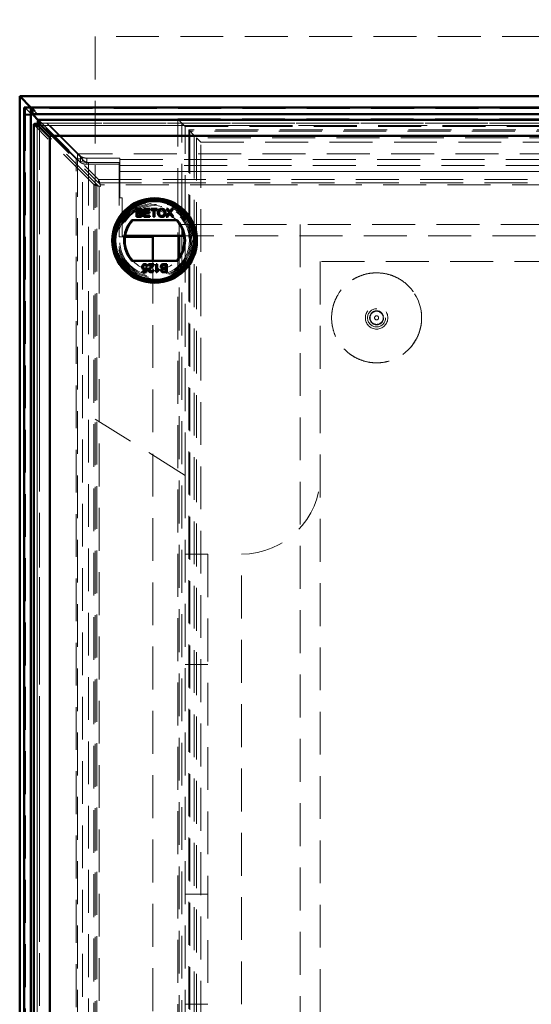
# Model space of a CAD drawing. Units: millimetres. Extents: x 0 to 594, y 0 to 420.
# Drawn here: x 46 to 62, y 154 to 183 of the extents above; entities that cross this region are included whole.
import ezdxf

# ---------------------------------------------------------------- set-up
doc = ezdxf.new("R2010")
doc.units = ezdxf.units.MM
doc.linetypes.add('HIDDEN', pattern=[1.905, 1.27, -0.635])
doc.linetypes.add('PHANTOM', pattern=[12.7, 6.35, -1.27, 1.27, -1.27, 1.27, -1.27])
doc.layers.add('SLD-0', color=7, linetype='Continuous')
doc.styles.add('SLDTEXTSTYLE0', font='TXT', dxfattribs={"width": 0.75})
doc.dimstyles.new('SLDDIMSTYLE0', dxfattribs={"dimtxt": 3.5, "dimasz": 3.5, "dimexe": 0, "dimexo": 0.0625, "dimgap": 0.875, "dimtad": 1, "dimlfac": 15, "dimrnd": 1e-09, "dimzin": 12, "dimdsep": 46, "dimtxsty": 'SLDTEXTSTYLE0', "dimsah": 1, "dimcen": 0.09, "dimadec": 0, "dimazin": 3, "dimtfac": 1, "dimtofl": 0, "dimtmove": 0, "dimatfit": 3, "dimfxl": 1, "dimfrac": 2, "dimtolj": 1, "dimtzin": 12, "dimarcsym": 0})

# ---------------------------------------------------------------- blocks, each defined once
blk = doc.blocks.new('_D')
at = {"layer": 'SLD-0'}
for p, q in [((48.597, 183.188), (48.597, 199.643)), ((168.597, 183.188), (168.597, 199.643)), ((168.597, 198.643), (48.597, 198.643))]:
    blk.add_line(p, q, dxfattribs=at)
for points in [[(48.597, 198.643), (52.097, 198.118), (52.097, 199.168)], [(168.597, 198.643), (165.097, 199.168), (165.097, 198.118)]]:
    blk.add_solid(points, dxfattribs=at)
at = {"layer": 'SLD-0', "insert": (103.425, 203.155), "char_height": 3.5, "attachment_point": 1, "style": 'SLDTEXTSTYLE0'}
blk.add_mtext('1800', dxfattribs=at)

msp = doc.modelspace()

# ---------------------------------------------------------------- linework, layer by layer
at = {"color": 7, "linetype": 'HIDDEN', "lineweight": 18}
for p, q in [((48.59711, 182.18821), (48.59711, 119.58576)), ((168.59711, 182.18821), (48.59711, 182.18821)), ((46.53459, 180.06618), (46.71585, 180.06618)), ((48.03696, 178.56265), (46.53459, 180.06618)), ((46.53459, 180.06618), (46.53459, 117.64357)), ((48.0729, 178.71242), (46.69711, 180.08821)), ((48.21822, 178.56265), (46.71585, 180.06618)), ((46.71585, 180.06618), (46.71585, 179.88821)), ((46.73992, 180.08821), (46.73992, 179.88821)), ((46.75743, 180.05073), (46.75743, 179.86947)), ((170.43679, 180.05073), (46.75743, 180.05073)), ((46.75751, 180.04874), (46.75751, 179.86748)), ((48.16551, 178.63942), (46.75751, 180.04874)), ((46.49711, 179.88821), (46.69711, 179.88821)), ((46.49711, 179.85488), (46.69711, 179.85488)), ((48.16551, 178.45816), (46.91211, 179.71273)), ((46.93348, 179.61759), (46.93348, 179.71214)), ((46.93348, 179.71214), (48.69873, 177.94689)), ((46.93348, 179.71214), (77.36074, 179.71214)), ((48.03343, 179.89488), (48.03343, 179.88821)), ((48.03343, 179.89488), (48.15608, 179.89488)), ((48.08429, 179.89488), (48.08429, 179.88821)), ((48.10523, 179.89488), (48.10523, 179.88821)), ((48.15608, 179.89488), (48.15608, 179.88821)), ((48.19796, 179.89488), (48.19796, 179.88821)), ((48.19796, 179.89488), (48.24466, 179.89488)), ((48.2189, 179.89488), (48.2189, 179.88821)), ((48.23592, 179.89488), (48.23592, 179.88821)), ((48.24466, 179.89488), (48.24466, 179.88821)), ((48.26162, 179.89488), (48.26162, 179.88821)), ((48.26181, 179.89488), (48.26181, 179.88821)), ((48.26265, 179.89488), (48.26265, 179.88821)), ((48.29752, 179.89488), (48.29752, 179.88821)), ((48.3236, 179.89488), (48.3236, 179.88821)), ((48.34454, 179.89488), (48.34454, 179.88821)), ((48.34754, 179.89488), (48.34754, 179.88821)), ((48.39241, 179.89488), (48.39241, 179.88821)), ((48.41185, 179.89488), (48.41185, 179.88821)), ((48.4313, 179.89488), (48.4313, 179.88821)), ((48.4642, 179.89488), (48.4642, 179.88821)), ((48.54221, 179.89488), (48.54221, 179.88821)), ((48.54291, 179.89488), (48.54291, 179.88821)), ((48.62275, 179.89488), (48.62275, 179.88821)), ((48.64369, 179.89488), (48.64369, 179.88821)), ((48.65566, 179.89488), (48.65566, 179.88821)), ((48.6766, 179.89488), (48.6766, 179.88821)), ((48.72287, 179.89488), (48.72287, 179.88821)), ((48.72404, 179.89488), (48.72404, 179.88821)), ((48.76933, 179.89488), (48.76933, 179.88821)), ((48.79027, 179.89488), (48.79027, 179.88821)), ((48.80224, 179.89488), (48.80224, 179.88821)), ((48.82318, 179.89488), (48.82318, 179.88821)), ((48.90119, 179.89488), (48.90119, 179.88821)), ((48.90189, 179.89488), (48.90189, 179.88821)), ((48.98172, 179.89488), (48.98172, 179.88821)), ((49.00266, 179.89488), (49.00266, 179.88821)), ((49.01463, 179.89488), (49.01463, 179.88821)), ((49.03557, 179.89488), (49.03557, 179.88821)), ((49.08184, 179.89488), (49.08184, 179.88821)), ((49.08301, 179.89488), (49.08301, 179.88821)), ((49.1283, 179.89488), (49.1283, 179.88821)), ((49.14925, 179.89488), (49.14925, 179.88821)), ((49.16121, 179.89488), (49.16121, 179.88821)), ((49.2001, 179.89488), (49.2001, 179.88821)), ((49.21954, 179.89488), (49.21954, 179.88821)), ((49.23899, 179.89488), (49.23899, 179.88821)), ((49.29283, 179.89488), (49.33953, 179.89488)), ((49.29283, 179.89488), (49.29283, 179.88821)), ((49.31377, 179.89488), (49.31377, 179.88821)), ((49.33079, 179.89488), (49.33079, 179.88821)), ((49.33953, 179.89488), (49.33953, 179.88821)), ((49.3565, 179.89488), (49.3565, 179.88821)), ((49.35668, 179.89488), (49.35668, 179.88821)), ((49.35752, 179.89488), (49.35752, 179.88821)), ((49.39239, 179.89488), (49.39239, 179.88821)), ((49.41848, 179.89488), (49.41848, 179.88821)), ((49.43942, 179.89488), (49.43942, 179.88821)), ((49.44241, 179.89488), (49.44241, 179.88821)), ((49.48728, 179.89488), (49.48728, 179.88821)), ((49.50672, 179.89488), (49.50672, 179.88821)), ((49.52617, 179.89488), (49.52617, 179.88821)), ((49.58001, 179.89488), (49.58001, 179.88821)), ((49.58001, 179.89488), (49.60095, 179.89488)), ((49.60095, 179.89488), (49.60095, 179.88821)), ((49.60095, 179.89488), (49.6907, 179.89488)), ((49.6907, 179.89488), (49.6907, 179.88821)), ((51.16377, 179.62154), (51.04149, 179.74383)), ((51.04149, 179.74383), (166.15273, 179.74383)), ((51.04149, 117.96593), (51.04149, 179.74383)), ((46.8844, 179.56851), (46.78985, 179.56851)), ((48.5551, 177.80326), (46.78985, 179.56851)), ((46.78985, 118.14124), (46.78985, 179.56851)), ((46.88077, 179.57981), (46.88077, 118.12994)), ((48.64965, 177.80326), (46.8844, 179.56851)), ((46.8844, 118.14124), (46.8844, 179.56851)), ((77.37204, 179.62122), (46.92217, 179.62122)), ((46.93348, 179.61759), (48.69873, 177.85233)), ((46.93348, 179.61759), (77.36074, 179.61759)), ((46.94743, 179.50657), (46.94743, 118.20318)), ((77.29881, 179.55455), (46.99541, 179.55455)), ((51.16377, 179.62154), (166.03044, 179.62154)), ((51.16377, 118.08821), (51.16377, 179.62154)), ((51.26157, 179.52375), (51.16377, 179.62154)), ((51.26157, 179.52375), (65.59538, 179.52375)), ((51.26157, 169.18994), (51.26157, 179.52375)), ((51.26377, 179.52154), (65.59676, 179.52154)), ((51.26377, 169.18856), (51.26377, 179.52154)), ((51.36728, 179.41804), (51.36728, 118.29171)), ((51.36728, 179.41804), (51.53044, 179.25488)), ((165.82694, 179.41804), (51.36728, 179.41804)), ((51.39711, 179.38821), (51.39711, 118.32154)), ((165.79711, 179.38821), (51.39711, 179.38821)), ((51.53044, 179.25488), (51.53044, 118.45488)), ((165.66377, 179.25488), (51.53044, 179.25488)), ((51.59711, 179.18821), (51.59711, 118.52154)), ((51.73044, 179.05488), (51.59711, 179.18821)), ((165.59711, 179.18821), (51.59711, 179.18821)), ((51.73044, 118.65488), (51.73044, 179.05488)), ((51.73044, 179.05488), (165.46377, 179.05488)), ((48.03696, 178.56265), (48.21822, 178.56265)), ((48.03696, 119.1471), (48.03696, 178.56265)), ((169.12131, 178.71242), (48.0729, 178.71242)), ((48.0729, 178.71242), (48.0729, 120.2928)), ((48.16551, 178.63942), (48.16551, 178.45816)), ((48.21822, 119.45178), (48.21822, 178.56265)), ((48.34976, 178.58778), (49.33044, 178.58778)), ((48.34976, 178.40651), (48.34976, 178.58778)), ((49.33044, 178.58778), (49.33044, 178.40651)), ((49.33044, 178.54836), (167.86377, 178.54836)), ((48.34976, 178.40651), (49.33044, 178.40651)), ((48.39948, 178.45488), (49.3054, 178.45488)), ((48.39948, 178.45488), (48.39948, 119.25488)), ((49.3054, 178.45488), (49.3054, 176.25488)), ((49.33044, 178.40651), (49.33044, 178.3671)), ((49.33044, 178.3671), (49.33044, 178.18584)), ((49.33044, 178.3671), (76.13898, 178.3671)), ((48.69873, 177.94689), (48.69873, 177.85233)), ((48.69873, 177.94689), (75.59549, 177.94689)), ((49.33044, 178.18584), (49.33044, 177.41325)), ((77.51345, 178.18584), (49.33044, 178.18584)), ((167.86377, 178.18584), (49.33044, 178.18584)), ((48.5551, 177.80326), (48.64965, 177.80326)), ((48.5551, 119.9065), (48.5551, 177.80326)), ((48.64965, 119.97791), (48.64965, 177.80326)), ((48.69873, 177.85233), (75.52692, 177.85233)), ((48.71269, 177.75195), (48.75446, 177.74752)), ((48.71269, 177.75195), (48.71269, 119.9578)), ((48.75003, 177.7893), (48.75446, 177.74752)), ((75.54418, 177.7893), (48.75003, 177.7893)), ((49.39711, 177.41325), (49.33044, 177.41325)), ((49.39711, 176.27992), (49.39711, 177.41325)), ((51.0842, 176.62154), (70.79711, 176.62154)), ((51.0842, 176.27992), (51.0842, 176.62154)), ((54.66377, 176.62154), (54.66377, 121.08821)), ((49.3054, 176.25488), (49.48093, 176.25488)), ((49.48444, 176.27992), (49.39711, 176.27992)), ((73.06395, 176.27992), (51.23026, 176.27992)), ((51.0842, 122.04659), (51.0842, 175.64267)), ((50.3054, 175.54463), (50.3054, 122.14463)), ((55.26377, 175.52154), (55.26377, 122.18821)), ((77.52377, 175.52154), (55.26377, 175.52154)), ((51.26377, 169.18856), (48.59711, 170.85488)), ((51.26377, 169.18856), (51.26377, 151.18786)), ((51.93044, 166.85488), (51.26377, 166.85488)), ((51.93044, 166.85488), (51.93044, 153.52154)), ((52.93044, 153.52154), (52.93044, 166.85488)), ((51.93044, 163.58821), (51.26377, 163.58821)), ((51.93044, 156.78821), (51.26377, 156.78821)), ((51.26377, 153.52154), (51.93044, 153.52154))]:
    msp.add_line(p, q, dxfattribs=at)
at = {"color": 7, "linetype": 'Continuous', "lineweight": 50}
for p, q in [((170.83111, 180.42221), (46.36311, 180.42221)), ((46.36311, 180.42221), (46.36311, 117.28754)), ((46.69711, 180.08821), (46.36311, 180.42221)), ((46.49711, 180.08821), (46.49711, 117.62154)), ((46.49711, 180.08821), (46.69711, 180.08821)), ((46.69711, 180.08821), (46.69711, 179.88821)), ((170.49711, 180.08821), (46.69711, 180.08821)), ((46.69711, 180.08821), (46.69711, 117.62154)), ((170.49711, 179.88821), (46.69711, 179.88821)), ((46.91211, 179.71273), (46.75751, 179.86748)), ((46.89729, 179.67878), (46.89729, 179.60424)), ((77.37204, 179.72122), (46.92217, 179.72122)), ((46.78077, 179.57981), (46.78077, 118.12994)), ((46.82321, 179.6047), (46.89774, 179.6047)), ((47.25397, 179.20004), (46.94743, 179.50657)), ((46.99541, 179.55455), (47.30195, 179.24802)), ((73.70691, 179.24802), (47.25397, 179.24802)), ((47.25397, 179.24802), (47.25397, 121.79507)), ((47.25397, 118.50972), (47.25397, 179.20004)), ((47.30195, 179.24802), (76.99227, 179.24802)), ((49.82108, 177.08434), (49.91083, 177.08434)), ((49.82108, 176.84463), (49.82108, 177.08434)), ((49.85488, 177.05668), (49.85488, 176.98293)), ((49.90055, 177.05668), (49.85488, 177.05668)), ((50.04235, 176.84463), (50.04235, 177.08434)), ((50.04235, 177.08434), (50.21138, 177.08434)), ((50.07615, 177.05668), (50.07615, 176.98293)), ((50.21138, 177.05668), (50.07615, 177.05668)), ((50.21138, 177.08434), (50.21138, 177.05668)), ((50.24518, 177.08434), (50.43265, 177.08434)), ((50.24518, 177.05668), (50.24518, 177.08434)), ((50.32201, 177.05668), (50.24518, 177.05668)), ((50.32201, 176.84463), (50.32201, 177.05668)), ((50.43265, 177.05668), (50.35582, 177.05668)), ((50.35582, 177.05668), (50.35582, 176.84463)), ((50.43265, 177.08434), (50.43265, 177.05668)), ((50.71067, 177.08434), (50.75139, 177.08434)), ((50.78698, 176.97361), (50.71067, 177.08434)), ((50.75139, 177.08434), (50.79322, 177.02365)), ((50.82131, 177.0236), (50.86299, 177.08434)), ((50.90429, 177.08434), (50.82798, 176.97323)), ((50.86299, 177.08434), (50.90429, 177.08434)), ((51.02817, 176.74463), (49.68653, 176.74463)), ((49.91107, 176.84463), (49.82108, 176.84463)), ((49.85488, 176.98293), (49.9043, 176.98293)), ((49.85488, 176.95527), (49.85488, 176.87229)), ((49.9077, 176.95527), (49.85488, 176.95527)), ((49.85488, 176.87229), (49.91159, 176.87229)), ((50.21752, 176.84463), (50.04235, 176.84463)), ((50.07615, 176.98293), (50.20216, 176.98293)), ((50.07615, 176.95527), (50.07615, 176.87229)), ((50.20216, 176.95527), (50.07615, 176.95527)), ((50.07615, 176.87229), (50.21752, 176.87229)), ((50.20216, 176.98293), (50.20216, 176.95527)), ((50.21752, 176.87229), (50.21752, 176.84463)), ((50.35582, 176.84463), (50.32201, 176.84463)), ((50.69838, 176.84463), (50.78698, 176.97361)), ((50.73963, 176.84463), (50.69838, 176.84463)), ((50.79634, 176.92713), (50.73963, 176.84463)), ((50.87581, 176.84463), (50.81747, 176.92934)), ((50.82798, 176.97323), (50.91658, 176.84463)), ((50.91658, 176.84463), (50.87581, 176.84463)), ((49.48093, 176.25488), (50.3054, 176.25488)), ((51.23026, 176.27992), (49.48444, 176.27992)), ((50.3054, 176.25488), (50.3054, 175.54463)), ((51.0842, 175.64267), (51.0842, 176.27992)), ((49.68653, 175.54463), (51.02817, 175.54463)), ((50.08879, 175.23673), (50.10099, 175.29882)), ((50.10776, 175.332), (50.13849, 175.32892)), ((50.14156, 175.37809), (50.11083, 175.37502)), ((50.13849, 175.32892), (50.1139, 175.20599)), ((50.17537, 175.44263), (50.3321, 175.44263)), ((50.17537, 175.4119), (50.17537, 175.44263)), ((50.29263, 175.4119), (50.17537, 175.4119)), ((50.2983, 175.27361), (50.32903, 175.27053)), ((50.40278, 175.20292), (50.40278, 175.44263)), ((50.40278, 175.44263), (50.43352, 175.44263)), ((50.43352, 175.44263), (50.43352, 175.25584)), ((50.48883, 175.29118), (50.48883, 175.26285)), ((50.68552, 175.41497), (50.62881, 175.41497)), ((50.62934, 175.44263), (50.71932, 175.44263)), ((50.6327, 175.332), (50.68552, 175.332)), ((50.68552, 175.30434), (50.63611, 175.30434)), ((50.68552, 175.332), (50.68552, 175.41497)), ((50.68552, 175.23058), (50.68552, 175.30434)), ((50.71932, 175.44263), (50.71932, 175.20292)), ((50.00019, 175.23673), (50.08879, 175.23673)), ((50.00019, 175.20599), (50.00019, 175.23673)), ((50.1139, 175.20599), (50.00019, 175.20599)), ((50.42257, 175.20292), (50.40278, 175.20292)), ((50.71932, 175.20292), (50.62958, 175.20292)), ((50.63985, 175.23058), (50.68552, 175.23058))]:
    msp.add_line(p, q, dxfattribs=at)
at = {"color": 8, "linetype": 'PHANTOM', "lineweight": 18}
for p, q in [((46.71585, 179.88821), (46.71585, 117.82154)), ((170.43679, 179.86947), (46.75743, 179.86947)), ((46.94743, 118.20318), (46.94743, 179.50657)), ((46.99541, 179.55455), (77.29881, 179.55455))]:
    msp.add_line(p, q, dxfattribs=at)
at = {"color": 7, "linetype": 'HIDDEN', "lineweight": 18}
for centre, radius in [((50.35735, 176.14463), 1.26667), ((50.35735, 176.14463), 1.13333), ((50.35735, 176.14463), 1.1), ((50.35735, 176.14463), 1.06667), ((50.35735, 176.14463), 1.03333), ((56.93044, 173.85488), 1.33333), ((56.93044, 173.85488), 0.33333), ((56.93044, 173.85488), 0.26812), ((56.93044, 173.85488), 0.20927), ((56.93044, 173.85488), 0.19366), ((56.93044, 173.85488), 0.06032)]:
    msp.add_circle(centre, radius, dxfattribs=at)
at = {"color": 7, "linetype": 'Continuous', "lineweight": 50}
for radius in [1.25257, 1.23333, 1.18, 1.16667]:
    msp.add_circle((50.35735, 176.14463), radius, dxfattribs=at)
at = {"color": 7, "linetype": 'HIDDEN', "lineweight": 18}
for centre, radius, start, end in [((48.32908, 178.86849), 0.28148, 234.470382, 274.212635), ((48.32908, 178.68723), 0.28148, 234.470382, 274.212635), ((50.35735, 176.14463), 0.88333, 42.784695, 137.215305), ((50.35735, 176.14463), 0.88333, 222.784695, 317.215305), ((52.93044, 169.18821), 2.33333, 270, 0)]:
    msp.add_arc(centre, radius, start, end, dxfattribs=at)
at = {"color": 7, "linetype": 'Continuous', "lineweight": 50}
for radius, start, end in [(0.9, 138.189685, 221.810315), (0.88333, 137.215305, 222.784695), (0.88333, 317.215305, 42.784695), (0.9, 318.189685, 41.810315)]:
    msp.add_arc((50.35735, 176.14463), radius, start, end, dxfattribs=at)
at = {"color": 7, "linetype": 'HIDDEN', "lineweight": 18}
for centre, major_axis, ratio, start_param, end_param in [((46.89711, 180.14507), (0.4, 0), 0.46666667, 3.45112672, 3.57792497), ((46.89711, 180.14507), (0.2, 0), 0.93333333, 3.45112672, 3.57792497), ((45.70826, 180.03989), (1.04942, 0), 0.46630766, 0.01808231, 0.02215445), ((48.39948, 178.64154), (0.4, 0), 0.46666667, 3.57792497, 4.71238898), ((48.39948, 178.64154), (0.2, 0), 0.93333333, 3.57792497, 4.71238898)]:
    msp.add_ellipse(centre, major_axis=major_axis, ratio=ratio, start_param=start_param, end_param=end_param, dxfattribs=at)
at = {"color": 7, "linetype": 'Continuous', "lineweight": 50}
msp.add_ellipse((45.70826, 179.85863), major_axis=(1.04942, 0), ratio=0.46630766, start_param=0.01808231, end_param=0.02215445, dxfattribs=at)
at = {"color": 7, "linetype": 'HIDDEN', "lineweight": 18}
for points, knots in [([(46.73992, 180.08821), (46.74246, 180.08772), (46.74754, 180.08674), (46.75451, 180.07728), (46.75627, 180.06127), (46.75743, 180.05073)], [0, 0, 0, 0, 0.254782828, 0.509577246, 1, 1, 1, 1]), ([(46.92217, 179.72012), (46.92293, 179.72046), (46.92669, 179.72217), (46.93046, 179.7166), (46.93348, 179.71214)], [0, 0, 0, 0, 0.19949209, 1, 1, 1, 1]), ([(48.24466, 179.89488), (48.25457, 179.89488), (48.27227, 179.89488), (48.28981, 179.89488), (48.29752, 179.89488)], [0, 0, 0, 0, 0.56023967, 1, 1, 1, 1]), ([(48.29752, 179.89488), (48.30485, 179.89488), (48.31949, 179.89488), (48.33487, 179.89488), (48.3434, 179.89488), (48.34416, 179.89488), (48.34454, 179.89488)], [0, 0, 0, 0, 0.27985288, 0.55949174, 0.77959975, 1, 1, 1, 1]), ([(48.39241, 179.89488), (48.39273, 179.89488), (48.39337, 179.89488), (48.39872, 179.89488), (48.40508, 179.89488), (48.40959, 179.89488), (48.41185, 179.89488)], [0, 0, 0, 0, 0.27951748, 0.55932643, 0.77954412, 1, 1, 1, 1]), ([(48.41185, 179.89488), (48.41472, 179.89488), (48.42046, 179.89488), (48.42679, 179.89488), (48.4307, 179.89488), (48.4311, 179.89488), (48.4313, 179.89488)], [0, 0, 0, 0, 0.2796468, 0.5592988, 0.77961483, 1, 1, 1, 1]), ([(48.4642, 179.89488), (48.46511, 179.89488), (48.46624, 179.89488), (48.48798, 179.89488), (48.50312, 179.89488), (48.52175, 179.89488), (48.53539, 179.89488), (48.54221, 179.89488)], [0, 0, 0, 0, 0.49869374, 0.62417135, 0.74947758, 0.87474261, 1, 1, 1, 1]), ([(48.54221, 179.89488), (48.54908, 179.89488), (48.56282, 179.89488), (48.58786, 179.89488), (48.61939, 179.89488), (48.62141, 179.89488), (48.62275, 179.89488)], [0, 0, 0, 0, 0.12561558, 0.25123208, 0.50060686, 1, 1, 1, 1]), ([(48.65566, 179.89488), (48.6573, 179.89488), (48.66059, 179.89488), (48.67991, 179.89488), (48.70184, 179.89488), (48.71664, 179.89488), (48.72404, 179.89488)], [0, 0, 0, 0, 0.278848, 0.55846339, 0.77916054, 1, 1, 1, 1]), ([(48.72404, 179.89488), (48.73334, 179.89488), (48.75194, 179.89488), (48.77382, 179.89488), (48.78757, 179.89488), (48.78937, 179.89488), (48.79027, 179.89488)], [0, 0, 0, 0, 0.2799556, 0.55971506, 0.77996062, 1, 1, 1, 1]), ([(48.82318, 179.89488), (48.82408, 179.89488), (48.82521, 179.89488), (48.84695, 179.89488), (48.8621, 179.89488), (48.88073, 179.89488), (48.89437, 179.89488), (48.90119, 179.89488)], [0, 0, 0, 0, 0.49869374, 0.62417135, 0.74947758, 0.87474261, 1, 1, 1, 1]), ([(48.90119, 179.89488), (48.90806, 179.89488), (48.92179, 179.89488), (48.94683, 179.89488), (48.97837, 179.89488), (48.98038, 179.89488), (48.98172, 179.89488)], [0, 0, 0, 0, 0.12561558, 0.25123208, 0.50060686, 1, 1, 1, 1]), ([(49.01463, 179.89488), (49.01627, 179.89488), (49.01956, 179.89488), (49.03889, 179.89488), (49.06082, 179.89488), (49.07561, 179.89488), (49.08301, 179.89488)], [0, 0, 0, 0, 0.278848, 0.55846339, 0.77916054, 1, 1, 1, 1]), ([(49.08301, 179.89488), (49.09232, 179.89488), (49.11092, 179.89488), (49.1328, 179.89488), (49.14654, 179.89488), (49.14834, 179.89488), (49.14925, 179.89488)], [0, 0, 0, 0, 0.2799556, 0.55971506, 0.77996062, 1, 1, 1, 1]), ([(49.2001, 179.89488), (49.20042, 179.89488), (49.20106, 179.89488), (49.20641, 179.89488), (49.21277, 179.89488), (49.21729, 179.89488), (49.21954, 179.89488)], [0, 0, 0, 0, 0.27951748, 0.55932643, 0.77954412, 1, 1, 1, 1]), ([(49.21954, 179.89488), (49.22241, 179.89488), (49.22815, 179.89488), (49.23449, 179.89488), (49.23839, 179.89488), (49.23879, 179.89488), (49.23899, 179.89488)], [0, 0, 0, 0, 0.2796468, 0.5592988, 0.77961483, 1, 1, 1, 1]), ([(49.33953, 179.89488), (49.34944, 179.89488), (49.36714, 179.89488), (49.38468, 179.89488), (49.39239, 179.89488)], [0, 0, 0, 0, 0.56023967, 1, 1, 1, 1]), ([(49.39239, 179.89488), (49.39972, 179.89488), (49.41437, 179.89488), (49.42975, 179.89488), (49.43827, 179.89488), (49.43903, 179.89488), (49.43942, 179.89488)], [0, 0, 0, 0, 0.27985288, 0.55949174, 0.77959975, 1, 1, 1, 1]), ([(49.48728, 179.89488), (49.4876, 179.89488), (49.48824, 179.89488), (49.49359, 179.89488), (49.49995, 179.89488), (49.50446, 179.89488), (49.50672, 179.89488)], [0, 0, 0, 0, 0.27951748, 0.55932643, 0.77954412, 1, 1, 1, 1]), ([(49.50672, 179.89488), (49.50959, 179.89488), (49.51533, 179.89488), (49.52167, 179.89488), (49.52557, 179.89488), (49.52597, 179.89488), (49.52617, 179.89488)], [0, 0, 0, 0, 0.2796468, 0.5592988, 0.77961483, 1, 1, 1, 1]), ([(46.78985, 179.56851), (46.78539, 179.57152), (46.77982, 179.57529), (46.78152, 179.57906), (46.78186, 179.57981)], [0, 0, 0, 0, 0.80050791, 1, 1, 1, 1]), ([(56.93044, 175.18821), (56.85549, 175.18448), (56.70557, 175.177), (56.48696, 175.11869), (56.28119, 175.02653), (56.09348, 174.90106), (55.93001, 174.74547), (55.79436, 174.56507), (55.69162, 174.36411), (55.62332, 174.14899), (55.59289, 173.92535), (55.59965, 173.69974), (55.64496, 173.47864), (55.72602, 173.26799), (55.84197, 173.07435), (55.98818, 172.9024), (56.16168, 172.75805), (56.35657, 172.6442), (56.56807, 172.56542), (56.78966, 172.52249), (57.01532, 172.51816), (57.23862, 172.551), (57.45299, 172.62161), (57.65284, 172.72651), (57.83175, 172.8641), (57.98561, 173.02923), (58.1089, 173.21829), (58.19942, 173.42504), (58.25318, 173.64425), (58.27017, 173.86931), (58.24834, 174.09396), (58.18987, 174.31196), (58.09491, 174.51671), (57.96758, 174.70307), (57.8102, 174.86481), (57.62836, 174.99868), (57.42629, 175.09863), (57.19268, 175.17252), (57.02404, 175.18261), (56.93044, 175.18821)], [0, 0, 0, 0, 0.02684751, 0.05369502, 0.08054253, 0.10739004, 0.13423755, 0.16108505, 0.18793254, 0.21478003, 0.24162752, 0.26847501, 0.29532251, 0.32217002, 0.34901753, 0.37586503, 0.40271255, 0.42956007, 0.45640759, 0.48325511, 0.51010262, 0.53695014, 0.56379766, 0.59064517, 0.61749268, 0.64434019, 0.67118769, 0.69803519, 0.7248827, 0.75173021, 0.77857773, 0.80542525, 0.83227276, 0.85912028, 0.88596779, 0.9128153, 0.93966279, 0.96651029, 1, 1, 1, 1])]:
    msp.add_open_spline(points, degree=3, knots=knots, dxfattribs=at)
at = {"color": 7, "linetype": 'Continuous', "lineweight": 50}
for points, knots in [([(46.73992, 179.88821), (46.74438, 179.88743), (46.75123, 179.88622), (46.75595, 179.87852), (46.75693, 179.87251), (46.75743, 179.86947)], [0, 0, 0, 0, 0.48167095, 0.73827243, 1, 1, 1, 1]), ([(46.89729, 179.67878), (46.9003, 179.68768), (46.90634, 179.7055), (46.91463, 179.71938), (46.91991, 179.7199), (46.92217, 179.72012)], [0, 0, 0, 0, 0.363531519, 0.727063039, 1, 1, 1, 1]), ([(46.99541, 179.55455), (46.97906, 179.57822), (46.94635, 179.62556), (46.91364, 179.66104), (46.89729, 179.67878)], [0, 0, 0, 0, 0.50000013, 1, 1, 1, 1]), ([(46.78186, 179.57981), (46.78208, 179.58207), (46.7826, 179.58735), (46.79649, 179.59565), (46.8143, 179.60168), (46.82321, 179.6047)], [0, 0, 0, 0, 0.27293704, 0.63646867, 1, 1, 1, 1]), ([(49.9563, 177.01923), (49.9556, 177.02575), (49.95455, 177.03555), (49.94715, 177.04651), (49.93092, 177.05785), (49.91404, 177.0572), (49.90055, 177.05668)], [0, 0, 0, 0, 0.24955592, 0.37505063, 0.50026289, 1, 1, 1, 1]), ([(49.91083, 177.08434), (49.92147, 177.084), (49.94266, 177.08331), (49.97038, 177.07014), (49.98679, 177.04712), (49.989, 177.03051), (49.9901, 177.02221)], [0, 0, 0, 0, 0.28114756, 0.55998999, 0.78010113, 1, 1, 1, 1]), ([(50.45416, 176.96132), (50.45534, 176.97931), (50.45769, 177.01518), (50.48569, 177.05876), (50.52569, 177.08398), (50.55389, 177.08627), (50.56801, 177.08742)], [0, 0, 0, 0, 0.2805704, 0.55957461, 0.77956077, 1, 1, 1, 1]), ([(50.5682, 177.05976), (50.5592, 177.05898), (50.5412, 177.05743), (50.51725, 177.04391), (50.49068, 177.01395), (50.48908, 176.98279), (50.48796, 176.96093)], [0, 0, 0, 0, 0.187253444, 0.374446611, 0.561245666, 1, 1, 1, 1]), ([(50.56801, 177.08742), (50.58566, 177.08536), (50.62093, 177.08125), (50.65971, 177.04731), (50.6788, 177.0056), (50.68065, 176.97794), (50.68158, 176.9641)], [0, 0, 0, 0, 0.27960631, 0.55858393, 0.77907869, 1, 1, 1, 1]), ([(50.64777, 176.96434), (50.64695, 176.97742), (50.6453, 177.00351), (50.62739, 177.03656), (50.59902, 177.05656), (50.57848, 177.05869), (50.5682, 177.05976)], [0, 0, 0, 0, 0.28078473, 0.56008839, 0.77995675, 1, 1, 1, 1]), ([(50.79322, 177.02365), (50.79591, 177.01957), (50.79966, 177.01389), (50.80427, 177.00639), (50.8052, 177.00265), (50.80566, 177.00079)], [0, 0, 0, 0, 0.561271375, 0.781792644, 1, 1, 1, 1]), ([(50.80566, 177.00079), (50.80858, 177.00505), (50.81379, 177.01265), (50.81901, 177.02025), (50.82131, 177.0236)], [0, 0, 0, 0, 0.55999992, 1, 1, 1, 1]), ([(49.9043, 176.98293), (49.90973, 176.98293), (49.91944, 176.98293), (49.92893, 176.9849), (49.93311, 176.98576)], [0, 0, 0, 0, 0.56039298, 1, 1, 1, 1]), ([(49.96552, 176.91378), (49.96477, 176.92062), (49.96365, 176.93091), (49.95587, 176.94235), (49.93956, 176.95504), (49.92185, 176.95517), (49.9077, 176.95527)], [0, 0, 0, 0, 0.249814263, 0.375538588, 0.501172966, 1, 1, 1, 1]), ([(49.99932, 176.9133), (49.99857, 176.9054), (49.99706, 176.88959), (49.9854, 176.8682), (49.9575, 176.84643), (49.93022, 176.84537), (49.91107, 176.84463)], [0, 0, 0, 0, 0.18709653, 0.37426492, 0.56079723, 1, 1, 1, 1]), ([(49.91159, 176.87229), (49.91544, 176.87229), (49.92229, 176.87228), (49.9291, 176.87309), (49.9321, 176.87344)], [0, 0, 0, 0, 0.56013585, 1, 1, 1, 1]), ([(49.9321, 176.87344), (49.93738, 176.87475), (49.9479, 176.87734), (49.95901, 176.88828), (49.96474, 176.90107), (49.96526, 176.90954), (49.96552, 176.91378)], [0, 0, 0, 0, 0.2802777, 0.55898427, 0.77940018, 1, 1, 1, 1]), ([(49.93311, 176.98576), (49.93693, 176.9873), (49.94457, 176.99039), (49.95455, 177.00204), (49.95564, 177.01271), (49.9563, 177.01923)], [0, 0, 0, 0, 0.28088713, 0.56108539, 1, 1, 1, 1]), ([(49.9901, 177.02221), (49.98943, 177.01602), (49.98809, 177.00363), (49.97648, 176.98387), (49.96261, 176.97565), (49.95414, 176.97063)], [0, 0, 0, 0, 0.28034419, 0.56084525, 1, 1, 1, 1]), ([(49.95414, 176.97063), (49.9611, 176.9681), (49.97502, 176.96304), (49.98982, 176.94803), (49.99813, 176.93069), (49.99893, 176.9191), (49.99932, 176.9133)], [0, 0, 0, 0, 0.28019977, 0.55964349, 0.77972143, 1, 1, 1, 1]), ([(50.56787, 176.84156), (50.55055, 176.84356), (50.51595, 176.84755), (50.47759, 176.88028), (50.45771, 176.92067), (50.45534, 176.94777), (50.45416, 176.96132)], [0, 0, 0, 0, 0.27958233, 0.5587723, 0.77931412, 1, 1, 1, 1]), ([(50.48796, 176.96093), (50.48878, 176.94811), (50.4904, 176.92251), (50.50974, 176.89123), (50.53755, 176.87209), (50.55766, 176.87017), (50.56772, 176.86922)], [0, 0, 0, 0, 0.28065662, 0.559885, 0.77984923, 1, 1, 1, 1]), ([(50.56772, 176.86922), (50.58087, 176.8709), (50.60716, 176.87426), (50.63441, 176.90168), (50.64633, 176.93347), (50.64729, 176.95404), (50.64777, 176.96434)], [0, 0, 0, 0, 0.27910019, 0.55819199, 0.77880636, 1, 1, 1, 1]), ([(50.68158, 176.9641), (50.68006, 176.94654), (50.67704, 176.91148), (50.64913, 176.86887), (50.60915, 176.84561), (50.58163, 176.84291), (50.56787, 176.84156)], [0, 0, 0, 0, 0.28035155, 0.5594993, 0.77964826, 1, 1, 1, 1]), ([(50.80762, 176.9436), (50.8055, 176.94054), (50.80171, 176.93506), (50.79798, 176.92955), (50.79634, 176.92713)], [0, 0, 0, 0, 0.56000161, 1, 1, 1, 1]), ([(50.81747, 176.92934), (50.81562, 176.93199), (50.81233, 176.93674), (50.80906, 176.9415), (50.80762, 176.9436)], [0, 0, 0, 0, 0.55999976, 1, 1, 1, 1]), ([(49.9879, 175.36042), (49.98874, 175.37181), (49.99024, 175.39215), (50.00135, 175.40913), (50.00624, 175.41661)], [0, 0, 0, 0, 0.55972604, 1, 1, 1, 1]), ([(50.05825, 175.28283), (50.04728, 175.28426), (50.02532, 175.28712), (50.00207, 175.309), (49.98958, 175.33458), (49.98846, 175.3518), (49.9879, 175.36042)], [0, 0, 0, 0, 0.27917449, 0.55874318, 0.77915677, 1, 1, 1, 1]), ([(50.00624, 175.41661), (50.01576, 175.42609), (50.03281, 175.44308), (50.05659, 175.4449), (50.06708, 175.4457)], [0, 0, 0, 0, 0.558446, 1, 1, 1, 1]), ([(50.06689, 175.41805), (50.05902, 175.41724), (50.04331, 175.41563), (50.0271, 175.39931), (50.01962, 175.3806), (50.01896, 175.36837), (50.01863, 175.36225)], [0, 0, 0, 0, 0.27951537, 0.55828786, 0.77890242, 1, 1, 1, 1]), ([(50.01863, 175.36225), (50.01912, 175.35472), (50.02009, 175.33972), (50.03145, 175.32094), (50.04902, 175.31153), (50.06083, 175.31083), (50.06675, 175.31048)], [0, 0, 0, 0, 0.280652794, 0.559595005, 0.779290287, 1, 1, 1, 1]), ([(50.10099, 175.29882), (50.09371, 175.29382), (50.08072, 175.28491), (50.06512, 175.28346), (50.05825, 175.28283)], [0, 0, 0, 0, 0.55993879, 1, 1, 1, 1]), ([(50.06675, 175.31048), (50.07127, 175.31071), (50.08031, 175.31118), (50.0957, 175.31738), (50.10319, 175.32646), (50.10776, 175.332)], [0, 0, 0, 0, 0.28088037, 0.56114043, 1, 1, 1, 1]), ([(50.11083, 175.37502), (50.10955, 175.38127), (50.10701, 175.39374), (50.09669, 175.4089), (50.08192, 175.41702), (50.07191, 175.4177), (50.06689, 175.41805)], [0, 0, 0, 0, 0.28071379, 0.55992625, 0.77962208, 1, 1, 1, 1]), ([(50.06708, 175.4457), (50.07757, 175.44484), (50.09851, 175.44311), (50.12305, 175.4255), (50.13765, 175.40247), (50.14026, 175.38623), (50.14156, 175.37809)], [0, 0, 0, 0, 0.28004989, 0.55926385, 0.77942068, 1, 1, 1, 1]), ([(50.17844, 175.26909), (50.18006, 175.28054), (50.18331, 175.30349), (50.20912, 175.33663), (50.23135, 175.35574), (50.24495, 175.36743)], [0, 0, 0, 0, 0.278755708, 0.558831336, 1, 1, 1, 1]), ([(50.27361, 175.35298), (50.2583, 175.33987), (50.23697, 175.32162), (50.21339, 175.29313), (50.21057, 175.27728), (50.20917, 175.26938)], [0, 0, 0, 0, 0.56130213, 0.78137054, 1, 1, 1, 1]), ([(50.24495, 175.36743), (50.25067, 175.37215), (50.26009, 175.37991), (50.27305, 175.39089), (50.28387, 175.40045), (50.28971, 175.40808), (50.29263, 175.4119)], [0, 0, 0, 0, 0.34004277, 0.56006428, 0.78006677, 1, 1, 1, 1]), ([(50.25287, 175.23058), (50.2595, 175.23108), (50.27272, 175.23207), (50.28869, 175.24279), (50.29715, 175.25802), (50.29791, 175.2684), (50.2983, 175.27361)], [0, 0, 0, 0, 0.28043077, 0.5594605, 0.77935674, 1, 1, 1, 1]), ([(50.32888, 175.42131), (50.3212, 175.40642), (50.30743, 175.37974), (50.28397, 175.36118), (50.27361, 175.35298)], [0, 0, 0, 0, 0.558368312, 1, 1, 1, 1]), ([(50.3321, 175.44263), (50.33201, 175.43857), (50.33185, 175.43131), (50.32979, 175.42437), (50.32888, 175.42131)], [0, 0, 0, 0, 0.55996601, 1, 1, 1, 1]), ([(50.43352, 175.25584), (50.44302, 175.26374), (50.46001, 175.27785), (50.48002, 175.2871), (50.48883, 175.29118)], [0, 0, 0, 0, 0.55970537, 1, 1, 1, 1]), ([(50.54108, 175.37396), (50.54183, 175.38187), (50.54334, 175.39768), (50.555, 175.41907), (50.5829, 175.44083), (50.61019, 175.44189), (50.62934, 175.44263)], [0, 0, 0, 0, 0.18709653, 0.37426492, 0.56079723, 1, 1, 1, 1]), ([(50.58626, 175.31663), (50.5793, 175.31916), (50.56539, 175.32422), (50.55058, 175.33923), (50.54227, 175.35657), (50.54148, 175.36816), (50.54108, 175.37396)], [0, 0, 0, 0, 0.28019977, 0.55964349, 0.77972143, 1, 1, 1, 1]), ([(50.5503, 175.26506), (50.55097, 175.27125), (50.55232, 175.28363), (50.56392, 175.3034), (50.5778, 175.31161), (50.58626, 175.31663)], [0, 0, 0, 0, 0.28034419, 0.56084525, 1, 1, 1, 1]), ([(50.6083, 175.41382), (50.60303, 175.41252), (50.5925, 175.40992), (50.58139, 175.39898), (50.57566, 175.38619), (50.57514, 175.37772), (50.57488, 175.37348)], [0, 0, 0, 0, 0.2802777, 0.55898427, 0.77940018, 1, 1, 1, 1]), ([(50.57488, 175.37348), (50.57563, 175.36664), (50.57675, 175.35635), (50.58453, 175.34492), (50.60084, 175.33222), (50.61855, 175.3321), (50.6327, 175.332)], [0, 0, 0, 0, 0.24981426, 0.37553859, 0.50117297, 1, 1, 1, 1]), ([(50.6073, 175.3015), (50.60347, 175.29996), (50.59583, 175.29688), (50.58585, 175.28522), (50.58477, 175.27455), (50.5841, 175.26804)], [0, 0, 0, 0, 0.28088713, 0.56108539, 1, 1, 1, 1]), ([(50.63611, 175.30434), (50.63067, 175.30434), (50.62097, 175.30433), (50.61147, 175.30237), (50.6073, 175.3015)], [0, 0, 0, 0, 0.560392985, 1, 1, 1, 1]), ([(50.62881, 175.41497), (50.62497, 175.41498), (50.61811, 175.41499), (50.6113, 175.41418), (50.6083, 175.41382)], [0, 0, 0, 0, 0.56013585, 1, 1, 1, 1]), ([(50.2522, 175.20292), (50.24174, 175.20365), (50.22087, 175.2051), (50.19589, 175.22169), (50.18068, 175.2445), (50.17919, 175.26089), (50.17844, 175.26909)], [0, 0, 0, 0, 0.280491997, 0.559664038, 0.779767091, 1, 1, 1, 1]), ([(50.20917, 175.26938), (50.20999, 175.26325), (50.21162, 175.25099), (50.22401, 175.23811), (50.23844, 175.23145), (50.24805, 175.23087), (50.25287, 175.23058)], [0, 0, 0, 0, 0.27906862, 0.55859039, 0.77905297, 1, 1, 1, 1]), ([(50.32903, 175.27053), (50.32725, 175.25989), (50.32372, 175.23868), (50.30312, 175.21517), (50.2774, 175.2043), (50.26061, 175.20338), (50.2522, 175.20292)], [0, 0, 0, 0, 0.280256465, 0.558866391, 0.779116684, 1, 1, 1, 1]), ([(50.48883, 175.26285), (50.47389, 175.25438), (50.44723, 175.23928), (50.4301, 175.21402), (50.42257, 175.20292)], [0, 0, 0, 0, 0.56043231, 1, 1, 1, 1]), ([(50.62958, 175.20292), (50.61894, 175.20327), (50.59774, 175.20396), (50.57002, 175.21712), (50.55362, 175.24015), (50.5514, 175.25676), (50.5503, 175.26506)], [0, 0, 0, 0, 0.281147561, 0.559989989, 0.780101129, 1, 1, 1, 1]), ([(50.5841, 175.26804), (50.5848, 175.26151), (50.58585, 175.25171), (50.59325, 175.24075), (50.60948, 175.22942), (50.62636, 175.23006), (50.63985, 175.23058)], [0, 0, 0, 0, 0.24955592, 0.37505063, 0.50026289, 1, 1, 1, 1])]:
    msp.add_open_spline(points, degree=3, knots=knots, dxfattribs=at)
for points in [[(46.82321, 179.6047), (46.84095, 179.58834), (46.87643, 179.55563), (46.92377, 179.52293), (46.94743, 179.50657)], [(46.99541, 179.55455), (46.97906, 179.56402), (46.94635, 179.58295), (46.91364, 179.59715), (46.89729, 179.60424)], [(46.89774, 179.6047), (46.90484, 179.58834), (46.91903, 179.55563), (46.93797, 179.52293), (46.94743, 179.50657)]]:
    msp.add_open_spline(points, degree=3, dxfattribs=at)
at = {"color": 7, "linetype": 'HIDDEN', "lineweight": 18}
for points in [[(46.8844, 179.56851), (46.8829, 179.57152), (46.87992, 179.57756), (46.88141, 179.5866), (46.88695, 179.59565), (46.89415, 179.60168), (46.89774, 179.6047)], [(46.89729, 179.60424), (46.9003, 179.60784), (46.90634, 179.61503), (46.91538, 179.62058), (46.92443, 179.62207), (46.93046, 179.61908), (46.93348, 179.61759)], [(48.69873, 177.94689), (48.703, 177.93982), (48.71156, 177.92568), (48.72438, 177.88746), (48.73721, 177.84097), (48.74576, 177.80652), (48.75003, 177.7893)], [(48.71269, 177.75195), (48.69546, 177.75623), (48.66101, 177.76478), (48.61452, 177.7776), (48.57631, 177.79043), (48.56217, 177.79898), (48.5551, 177.80326)], [(48.71269, 177.75195), (48.7058, 177.75623), (48.69202, 177.76478), (48.67342, 177.7776), (48.65814, 177.79043), (48.65248, 177.79898), (48.64965, 177.80326)], [(48.69873, 177.85233), (48.703, 177.84951), (48.71156, 177.84385), (48.72438, 177.82856), (48.73721, 177.80997), (48.74576, 177.79619), (48.75003, 177.7893)]]:
    msp.add_open_spline(points, degree=3, dxfattribs=at)

# ---------------------------------------------------------------- dimensions: what is measured, and where the dimension line sits
at = {"layer": 'SLD-0'}
dim = msp.add_linear_dim(base=(48.59711, 198.64326), p1=(168.59711, 182.18821), p2=(48.59711, 182.18821), dimstyle='SLDDIMSTYLE0', dxfattribs=at)
dim.commit()
dim.dimension.update_dxf_attribs({"geometry": '_D', "text_midpoint": (108.59711, 198.64326), "dimtype": 160})

doc.saveas('drawing.dxf')
